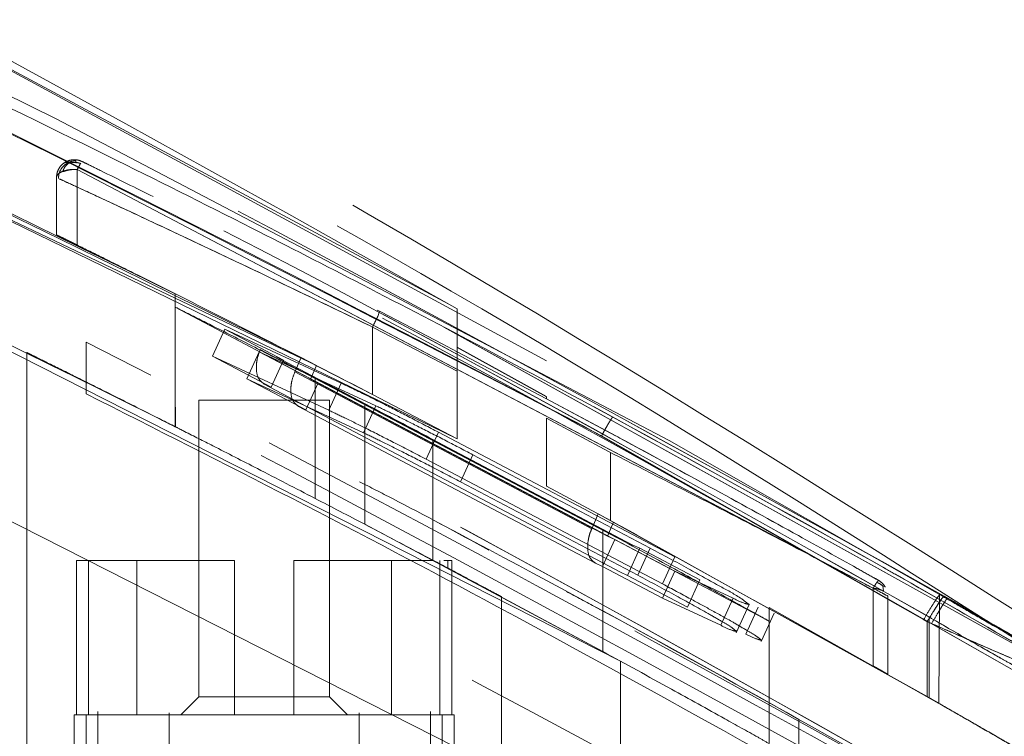
# Model space of a CAD drawing. Units: inches. Extents: x 0.6 to 16.4, y 0.4 to 10.6.
# Drawn here: x 1.2 to 1.3, y 5 to 5.1 of the extents above; entities that cross this region are included whole.
import ezdxf

# ---------------------------------------------------------------- set-up
doc = ezdxf.new("R2010")
doc.units = ezdxf.units.IN
doc.header["$MEASUREMENT"] = 0
doc.linetypes.add('HIDDEN', pattern=[0.07500000000000001, 0.05, -0.025])

msp = doc.modelspace()

# ---------------------------------------------------------------- linework, layer by layer
at = {"color": 7, "linetype": 'HIDDEN', "lineweight": 0}
for p, q in [((1.1648761762, 5.0643488244), (1.2540239314, 5.016509167)), ((1.2650965616, 5.010018362), (1.1650570691, 5.0642507055)), ((1.2365262135, 5.0094447186), (1.1383978183, 5.0561998985)), ((1.2041725073, 5.0401381041), (1.28037885, 5.000120016399999)), ((1.28037885, 5.0001289263), (1.2041734423, 5.0401524039)), ((1.2540247014, 5.0003305539), (1.1845048445, 5.0342312823)), ((1.2065835694, 5.0348504652), (1.2066494037, 5.0346115479)), ((1.2065896193, 5.0348564051), (1.2066591385, 5.034614077900001)), ((1.207056289, 5.0343624008), (1.2067790922, 5.0338356169)), ((1.2067812921, 5.0244319355), (1.2067790922, 5.0338374869)), ((1.2067790922, 5.0338374869), (1.3057379021, 4.9817398887)), ((1.2067790922, 5.0338356169), (1.2067812921, 5.0244318255)), ((1.3057378471, 4.9817398887), (1.2067790922, 5.0338356169)), ((1.2071824025, 5.0345821783), (1.207056289, 5.0343624008)), ((1.2073384907, 5.0348036057), (1.2073866151, 5.0348291254)), ((1.2073866701, 5.0348291254), (1.2073877701, 5.0348284654)), ((1.2073873301, 5.0348287954), (1.2080177878, 5.034519259)), ((1.204197037, 5.0328403484), (1.204196872, 5.032840678399999)), ((1.204196982, 5.032840678399999), (1.204196982, 5.0257042908)), ((1.274324905, 4.9726608136), (1.1672716185, 5.0270516652)), ((1.204196982, 5.0257042908), (1.204632247, 5.0254903433)), ((1.2046880713, 5.0254628436), (1.204196982, 5.0257042908)), ((1.2189608464, 5.0183715555), (1.2067813471, 5.0244318255)), ((1.2189607914, 5.0183715555), (1.2189607364, 5.0183716655)), ((1.2189607364, 5.0068006792), (1.2189607364, 5.0183714455)), ((1.2189607914, 5.016719484599999), (1.2189607364, 5.0167195946)), ((1.2927793918, 4.977648596), (1.2189607914, 5.0167195946)), ((1.2189607914, 5.016719484599999), (1.2927793918, 4.977648596)), ((1.2411100806, 5.01538751), (1.2431875716, 5.0143795916)), ((1.2443682979, 5.0161980906), (1.2440803212, 5.0163469189)), ((1.2445899454, 5.016083472), (1.2443682979, 5.0161980906)), ((1.252151698, 5.0121521174), (1.2445899454, 5.016083472)), ((1.2540247014, 5.0003305539), (1.2540237114, 5.016508837)), ((1.274324905, 4.951589677), (1.1488328066, 5.0153134808)), ((1.2434710933, 5.0142419832), (1.2431874616, 5.0143797016)), ((1.2431875716, 5.0143795916), (1.2434712033, 5.0142419832)), ((1.2434710933, 5.0058543601), (1.2434710933, 5.0142419832)), ((1.2437449351, 5.0141016248), (1.2434710933, 5.0142419832)), ((1.2434712033, 5.0142419832), (1.2434712033, 5.0058542501)), ((1.2434712033, 5.0142419832), (1.2437446601, 5.0141008549)), ((1.2523480457, 5.0142171235), (1.3424919975, 4.964051433)), ((1.3424919975, 4.964051433), (1.2523775804, 5.0142016137)), ((1.2235730381, 5.010599045299999), (1.2251099954, 5.013962806499999)), ((1.2251099954, 5.013962806499999), (1.2395912731, 5.007249804)), ((1.2251099954, 5.013962806499999), (1.2324320608, 5.010106141000001)), ((1.2437446601, 5.0141008549), (1.2540247014, 5.0087466667)), ((1.2540247014, 5.0087479867), (1.2437449351, 5.0141016248)), ((1.2159267515, 5.0082436425), (1.2078879343, 5.0123516551)), ((1.2078879343, 5.0123516551), (1.2078879343, 5.0059146394)), ((1.2300977228, 5.0127376406), (1.2320239655, 5.011754142)), ((1.2540247014, 5.0111719187), (1.252151753, 5.0121521174)), ((1.2540247014, 5.0111719187), (1.2540247014, 5.0117053025)), ((1.2540272863, 5.011735332200001), (1.2651001365, 5.0055794733)), ((1.2651001365, 5.0055516436), (1.2540272863, 5.0117053025)), ((1.2004867798, 5.0111036095), (1.2004867798, 5.0110954696)), ((1.2004867798, 5.0110954696), (1.2004867798, 4.9593505273)), ((1.2308949936, 5.0067422699), (1.2235730381, 5.010599045299999)), ((1.2235730381, 5.010599045299999), (1.2380542609, 5.0038860429)), ((1.229386526, 5.0111697187), (1.2278490738, 5.0078060676)), ((1.2439011333, 5.0044390065), (1.229386471, 5.0111697187)), ((1.2367164013, 5.0073061233), (1.229386526, 5.0111697187)), ((1.2295355743, 5.011448675500001), (1.2738302407, 4.988050515799999)), ((1.2314947616, 5.010540636), (1.2757865681, 4.9871436863)), ((1.2314947616, 5.010540636), (1.2324320608, 5.010106141000001)), ((1.2434710933, 5.0058543601), (1.2338503844, 5.010798033)), ((1.2650975516, 5.0053250462), (1.2540247014, 5.0111719187)), ((1.2324320608, 5.010106141000001), (1.2308949936, 5.0067422699)), ((1.2338229397, 5.0086476679), (1.2346018407, 5.0104334972)), ((1.2346019507, 5.010433717200001), (1.2365263235, 5.0094449386)), ((1.2357824021, 5.0077392983), (1.2365262135, 5.0094447186)), ((1.2707349865, 4.9891436832), (1.2338229397, 5.0086476679)), ((1.2540247014, 5.0003305539), (1.2540247014, 5.0087466667)), ((1.2189608464, 5.0068005692), (1.2189607364, 5.0068006792)), ((1.2189607364, 5.0018366565), (1.2189607364, 5.0068004592)), ((1.2189656864, 5.0068006792), (1.219001106, 5.0018189467)), ((1.2423637361, 5.001075355299999), (1.2278490738, 5.0078061776)), ((1.2278490738, 5.0078060676), (1.2351789491, 5.0039424722)), ((1.2743098902, 4.983751105500001), (1.2300159387, 5.0071498152)), ((1.2308949936, 5.0067422699), (1.2300159387, 5.0071498152)), ((1.2351789491, 5.0039424722), (1.2367164013, 5.0073061233)), ((1.2367164013, 5.0073061233), (1.2357824021, 5.0077392983)), ((1.2726920838, 4.9882364136), (1.2357824021, 5.0077392983)), ((1.2363526905, 5.0078739368), (1.2363526905, 4.9929152096)), ((1.2395912181, 5.007249804), (1.2380542609, 5.0038860429)), ((1.2411063956, 5.007080846), (1.2434712583, 5.0058542501)), ((1.2434712583, 5.0058542501), (1.2540247014, 5.0003305539)), ((1.2189607364, 5.0018368765), (1.2189607364, 5.0055087441)), ((1.2218942375, 5.005139038399999), (1.2218942375, 4.9682202749)), ((1.2218942375, 5.005129798500001), (1.2381343949, 5.005129798500001)), ((1.2381343949, 5.005129798500001), (1.2218942375, 5.005129798500001)), ((1.2712148009, 4.9848440528), (1.2343033042, 5.0043484775)), ((1.2351789491, 5.0039424722), (1.2343033042, 5.0043484775)), ((1.2381343949, 4.9682202749), (1.2381343949, 5.005139038399999)), ((1.2423637361, 5.001075355299999), (1.2439011883, 5.0044390065)), ((1.2425253242, 5.0046819937), (1.2720991907, 4.9890013448)), ((1.2425253242, 4.9896956568), (1.2425253242, 5.0046819937)), ((1.2650975516, 5.0055516436), (1.2650975516, 5.0053250462)), ((1.2737326718, 5.0007027896), (1.2650975516, 5.0053250462)), ((1.2650975516, 5.0053250462), (1.2737086921, 5.0007156595)), ((1.2728057675, 4.998766812), (1.2650975516, 5.0028956143)), ((1.2650975516, 5.0028934143), (1.2728052725, 4.998765712)), ((1.2650975516, 4.9944470519), (1.2650975516, 5.0028934143)), ((1.3505697284, 4.955913177), (1.2696613439, 5.0019536952)), ((1.2189607364, 5.0018368765), (1.2189608464, 5.001836766499999)), ((1.2501435062, 4.9977861733), (1.2516805734, 5.0011500445)), ((1.2516805734, 5.0011500445), (1.2810857569, 4.9856397836)), ((1.3505676659, 4.9559095471), (1.2719742321, 5.0007057596)), ((1.273980444, 5.0005692512), (1.2737326718, 5.0007027896)), ((1.2720992457, 4.9890013448), (1.2509989663, 5.0002548748)), ((1.2509989663, 4.985230148399999), (1.2509989663, 5.0002548748)), ((1.2742455959, 5.0004264728), (1.273980444, 5.0005692512)), ((1.2742453759, 5.000426582799999), (1.2841307417, 4.9950560049)), ((1.3139604721, 4.9809821074), (1.28037885, 5.0001289263)), ((1.28037885, 5.000120016399999), (1.3139605271, 4.9809760575)), ((1.255961779, 4.9983502468), (1.2544242718, 4.9949864857)), ((1.2780125574, 4.9867156812), (1.255961779, 4.9983502468)), ((1.2728052725, 4.998765712), (1.2730759794, 4.9986197437)), ((1.2730758694, 4.9986197437), (1.2728057675, 4.998766812)), ((1.2730758694, 4.9986197437), (1.2730758694, 4.9901514915)), ((1.2733566962, 4.9984772953), (1.2730758694, 4.9986197437)), ((1.2730759794, 4.9986197437), (1.2733568062, 4.9984772953)), ((1.2730759794, 4.9901513815), (1.2730759794, 4.9986197437)), ((1.2501435062, 4.9977861733), (1.2795484696, 4.9822754725)), ((1.2764749401, 4.9833515901), (1.2544242718, 4.9949864857)), ((1.2650975516, 4.9944470519), (1.2730759794, 4.9901513815)), ((1.2715363272, 4.9909840719), (1.2707349865, 4.9891436832)), ((1.3124369347, 4.9682553645), (1.2715363272, 4.9909840719)), ((1.2715363272, 4.9909840719), (1.2734400202, 4.9899542638)), ((1.2720991907, 4.9738778395), (1.2425253242, 4.9896956568)), ((1.2734400202, 4.9899542638), (1.2726920838, 4.9882364136)), ((1.3126827269, 4.9681148961), (1.2734400202, 4.9899542638)), ((1.2720991907, 4.9890013448), (1.2720991907, 4.9738778395)), ((1.2720992457, 4.9738778395), (1.2720992457, 4.9890013448)), ((1.2744262138, 4.98941967), (1.2845673267, 4.9837731052)), ((1.2744262138, 4.98941967), (1.2763276518, 4.9883870019)), ((1.2736225631, 4.9878048886), (1.2720848359, 4.9844405775)), ((1.2726920838, 4.9882364136), (1.2736225631, 4.9878048886)), ((1.2810560022, 4.9838675941), (1.2736225631, 4.9878048886)), ((1.275185645, 4.9833451001), (1.2767229873, 4.9867096313)), ((1.2767229873, 4.9867096313), (1.2757865681, 4.9871436863)), ((1.2764749401, 4.9833515901), (1.2780125574, 4.9867156812)), ((1.2767229873, 4.9867096313), (1.2841658313, 4.9827669468)), ((1.2263233914, 4.9851986887), (1.2066824033, 4.9851986887)), ((1.2066824033, 4.9851986887), (1.2066824033, 4.9660057805)), ((1.208178386, 4.9851986887), (1.208178386, 4.9660057805)), ((1.2141991664, 4.9851986887), (1.2141991664, 4.9660057805)), ((1.2263233914, 4.9660057805), (1.2263233914, 4.9851986887)), ((1.2510582556, 4.9851986887), (1.2337052961, 4.9851986887)), ((1.2337052961, 4.9851986887), (1.2337052961, 4.9660057805)), ((1.245829521, 4.9660057805), (1.245829521, 4.9851986887)), ((1.2509989663, 4.985230148399999), (1.2720992457, 4.9738778395)), ((1.252841775, 4.9842519297), (1.2510582556, 4.9851986887)), ((1.25284095, 4.9842515997), (1.2510595206, 4.9851986887)), ((1.2518502465, 4.9660057805), (1.2518501365, 4.9851986887)), ((1.2518501915, 4.9851986887), (1.2518503015, 4.9660057805)), ((1.2523507957, 4.9851986887), (1.2533462292, 4.9851986887)), ((1.2528363301, 4.9851986887), (1.25284095, 4.9842515997)), ((1.2533462292, 4.9660057805), (1.2533462292, 4.9851986887)), ((1.2720848359, 4.9844405775), (1.2712148009, 4.9848440528)), ((1.2810857569, 4.9856397836), (1.2795484696, 4.9822754725)), ((1.2720848359, 4.9844405775), (1.27951822, 4.980503173)), ((1.275185645, 4.9833451001), (1.2743098902, 4.983751105500001)), ((1.27951822, 4.980503173), (1.2810560022, 4.9838675941)), ((1.2810560022, 4.9838675941), (1.2883252682, 4.9804966831)), ((1.2826283791, 4.9794023057), (1.275185645, 4.9833451001)), ((1.2841658313, 4.9827669468), (1.2826283791, 4.9794023057)), ((1.3064147793, 4.9827040276), (1.306009434, 4.9829321649)), ((1.3066194319, 4.982573679100001), (1.3064168143, 4.9827029276)), ((1.3057402671, 4.9720644005), (1.3057378471, 4.9817398887)), ((1.3057379021, 4.9817398887), (1.3057403221, 4.9720644005)), ((1.3070331921, 4.9814007626), (1.3069355133, 4.9820141155)), ((1.3069355133, 4.9820141155), (1.3070331921, 4.9814007626)), ((1.2595419008, 4.9593505273), (1.2595419008, 4.980674111)), ((1.27951822, 4.980503173), (1.286787431, 4.9771322619)), ((1.2883252682, 4.9804966831), (1.286787431, 4.9771322619)), ((1.2908761938, 4.9802604058), (1.3124368247, 4.9682554745)), ((1.3075434212, 4.971042182300001), (1.3075434212, 4.9807739899)), ((1.3139012378, 4.9674179441), (1.3139604721, 4.9809821074)), ((1.3139605271, 4.9809760575), (1.3139012378, 4.9674179441)), ((1.3141177703, 4.981021487), (1.3145741, 4.9807547401)), ((1.3149750454, 4.9805258327), (1.3145705801, 4.98076255)), ((1.2887057539, 4.9762087126), (1.2903099753, 4.979718442)), ((1.2898898902, 4.9760361246), (1.2914273424, 4.9794007657)), ((1.2927796118, 4.9793380664), (1.2927796118, 4.9675024232)), ((1.3139012378, 4.9674179441), (1.2927796118, 4.9793380664)), ((1.3057402671, 4.9720644005), (1.2927796118, 4.9793380664)), ((1.2918029331, 4.9751036654), (1.2934113345, 4.9786236247)), ((1.3124370447, 4.9682558045), (1.3124553045, 4.9775750068)), ((1.3124539845, 4.9775993165), (1.3124371547, 4.9682558045)), ((1.3124553045, 4.9775750068), (1.3129929783, 4.9773389495)), ((1.3126826719, 4.968115006100001), (1.3126827269, 4.97816834)), ((1.3126827269, 4.9781624), (1.3126827269, 4.9681148961)), ((1.274324905, 4.9726608136), (1.274324905, 4.951589677)), ((1.2218942375, 4.9682202749), (1.2196704482, 4.9659965406)), ((1.2381343949, 4.9682202749), (1.2218942375, 4.9682202749)), ((1.2403603292, 4.9659944506), (1.2381343949, 4.9682202749)), ((1.3124369347, 4.9682553645), (1.3186132534, 4.9647115354)), ((1.2093450325, 4.9664255356), (1.2093450325, 4.9582041206)), ((1.2506836, 4.9582041206), (1.2506836, 4.9664255356)), ((1.2927796118, 4.9675024232), (1.2927796118, 4.9624241118)), ((1.2066824033, 4.9660057805), (1.2063922816, 4.9660057805)), ((1.2063922816, 4.9660057805), (1.2063922816, 4.9593361175)), ((1.2141991664, 4.9660057805), (1.2066824033, 4.9660057805)), ((1.2078686846, 4.9660057805), (1.2078686846, 4.9593377675)), ((1.2093450325, 4.9660057805), (1.2506836, 4.9660057805)), ((1.2141991664, 4.9660057805), (1.2263233914, 4.9660057805)), ((1.2182032852, 4.9662456877), (1.2182032852, 4.9438600663)), ((1.2237397412, 4.9660057805), (1.2182032852, 4.9660057805)), ((1.2196704482, 4.9659965406), (1.2196684683, 4.9659945606)), ((1.2337052961, 4.9660057805), (1.2263233914, 4.9660057805)), ((1.2337052961, 4.9660057805), (1.245829521, 4.9660057805)), ((1.2418253473, 4.9660057805), (1.2362889463, 4.9660057805)), ((1.2418253473, 4.9438600663), (1.2418253473, 4.9662456877)), ((1.2533462292, 4.9660057805), (1.245829521, 4.9660057805)), ((1.2521600029, 4.9593377675), (1.2521600029, 4.9660057805)), ((1.2536364059, 4.9660057805), (1.2533462292, 4.9660057805)), ((1.2536364059, 4.9593361175), (1.2536364059, 4.9660057805)), ((1.2964705642, 4.9588304533), (1.2964705642, 4.9654304871))]:
    msp.add_line(p, q, dxfattribs=at)
msp.add_arc((1.233111406, 5.0201768751), 0.0119393610012541, 330.1925871058001, 340.5338819099, dxfattribs=at)
for points, knots in [([(1.326291027166212, 4.977114992120357), (1.298726066000001, 4.994547671162985), (1.241781951460754, 5.03056036373105), (1.153015062421418, 5.076967285326305), (1.09092798335389, 5.107291984014884), (1.059138661420895, 5.120090870183679), (1.057750132498543, 5.120649913992691)], [0, 0, 0, 0, 0.32082205886564, 0.6627590714387077, 0.9852696202801972, 1, 1, 1, 1]), ([(1.324443846005007, 4.974759369332711), (1.30587616233809, 4.986592676422947), (1.267517163215131, 5.011039119201635), (1.209285082466582, 5.043758020679717), (1.152652399190946, 5.073304748608352), (1.103109454433413, 5.097168439423675), (1.072235106973457, 5.110657306602269), (1.058885841878731, 5.116489542053661)], [0, 0, 0, 0, 0.2191479006942557, 0.4527379010397154, 0.6646168307472761, 0.8549890377287959, 1, 1, 1, 1]), ([(1.254023711379411, 5.016508837039297), (1.217457353357202, 5.037070586279811), (1.15422226880826, 5.072628514988716), (1.087699809917331, 5.101523577767627), (1.059644668112706, 5.113709764165892)], [0, 0, 0, 0, 0.5782606014214762, 1, 1, 1, 1]), ([(1.314570580061818, 4.980762549983456), (1.277775136476458, 5.001161220993193), (1.204173902492721, 5.041964299082527), (1.119411554974365, 5.082072076129887), (1.071221199689256, 5.100253619183572), (1.062410476161855, 5.103577781211424)], [0, 0, 0, 0, 0.4496236692293361, 0.8993737718314013, 1, 1, 1, 1]), ([(1.062414051120557, 5.103564801361369), (1.071072509896894, 5.100300246149148), (1.11910735793834, 5.082189353946204), (1.203717087098642, 5.04217300009788), (1.277321001242973, 5.001403502558801), (1.314117825292079, 4.981021596990923)], [0, 0, 0, 0, 0.0990667454179087, 0.5495962023997968, 1, 1, 1, 1]), ([(1.204173442253974, 5.040152403906795), (1.168686864569346, 5.057513348007679), (1.122239805042728, 5.08023644098267), (1.073962003429395, 5.098650116547407), (1.06256950682472, 5.102995337939858)], [0, 0, 0, 0, 0.7640220510469806, 1, 1, 1, 1]), ([(1.06257602424943, 5.102971358216875), (1.073944470893554, 5.098636286696318), (1.122220281428287, 5.080227519172309), (1.168665018362216, 5.057507668440195), (1.204172507264775, 5.040138104071988)], [0, 0, 0, 0, 0.2354895032978329, 1, 1, 1, 1]), ([(1.273363956084254, 5.003039162642126), (1.268036618558703, 5.005902412747772), (1.257679160031581, 5.011469169890486), (1.242701835459242, 5.019285085153414), (1.227103927674821, 5.027273439011032), (1.20855191120769, 5.036570556552426), (1.187604624723307, 5.046773516118562), (1.168270336116648, 5.055896341746324), (1.153671237889118, 5.062618644120488), (1.143746924103123, 5.067111660342771), (1.134672164127418, 5.071168941049474), (1.124860803946846, 5.075497921781785), (1.113271084545616, 5.080525880603839), (1.096442094831399, 5.08768109772353), (1.079727855617779, 5.094641706265651), (1.066992278158997, 5.099663472338584), (1.063055233713561, 5.101215888496212)], [0, 0, 0, 0, 0.0781293705519276, 0.1518998395278122, 0.2182366660403293, 0.3045139399312258, 0.4199650394168382, 0.5192226572418591, 0.5806805249706527, 0.627590986305183, 0.6599532782148552, 0.7090935744801744, 0.7661248173519937, 0.8231523071444996, 0.945329748172133, 1, 1, 1, 1]), ([(1.312682726870459, 4.978168339951991), (1.285068010101912, 4.993758113166655), (1.230686224936525, 5.024459123241928), (1.147477959021972, 5.064318526137098), (1.091912665459012, 5.089444663925002), (1.063672419013336, 5.100128865467815), (1.063315050712133, 5.100264069491705)], [0, 0, 0, 0, 0.3422595195868467, 0.6740132017642283, 0.9958747757911948, 1, 1, 1, 1]), ([(1.063321953132396, 5.100238879782698), (1.063692056412351, 5.100098842438359), (1.091938417727774, 5.089411162430906), (1.147511874523842, 5.064287432998385), (1.230703472734396, 5.024435923187017), (1.285077020513441, 4.99374455316531), (1.312682726870459, 4.97816240002061)], [0, 0, 0, 0, 0.0042725120971039, 0.3260790351108195, 0.6578471513359975, 1, 1, 1, 1]), ([(1.063479938807332, 5.099660176467927), (1.082320448574059, 5.09190465375799), (1.123303055257796, 5.07503454032775), (1.185236146209404, 5.045942916031153), (1.249492831291482, 5.013491061400175), (1.291213240758127, 4.989693054968666), (1.312004474705686, 4.977833393821318)], [0, 0, 0, 0, 0.220624868538338, 0.4799117605578656, 0.7408156727641798, 1, 1, 1, 1]), ([(1.271974232138464, 5.000705759597795), (1.241773879428661, 5.016360838470749), (1.181460729939518, 5.047625609495172), (1.111773246858594, 5.079377402792979), (1.072067625669076, 5.094436292992722), (1.064078854388608, 5.097466141813603)], [0, 0, 0, 0, 0.4447907045405244, 0.8882918855986416, 1, 1, 1, 1]), ([(1.269661343857146, 5.001953695181538), (1.232690206162064, 5.021200406476819), (1.165612924351878, 5.056119999379815), (1.095557464486033, 5.084567152275322), (1.064114631475308, 5.097335023328296)], [0, 0, 0, 0, 0.5511722702136649, 1, 1, 1, 1]), ([(1.234601950741247, 5.010433717219599), (1.207860926542365, 5.023619521557091), (1.154373028481123, 5.049994014658543), (1.098204692177512, 5.074907803793785), (1.068662917937223, 5.085995950250244), (1.067044117633634, 5.086603547299223)], [0, 0, 0, 0, 0.4858602017999292, 0.9718266866897004, 1, 1, 1, 1]), ([(1.218960791429254, 5.018371445522285), (1.187900423130043, 5.033576592588262), (1.138126500128126, 5.057942685482078), (1.086596752150444, 5.078295780223101), (1.067223058066499, 5.085947954872684)], [0, 0, 0, 0, 0.6240289377635503, 1, 1, 1, 1]), ([(1.341675449444053, 4.940496855136199), (1.303327138862018, 4.96229752028913), (1.226650660054339, 5.005887399848914), (1.13543869197636, 5.049734404703684), (1.082286091464659, 5.069979791772981), (1.070339954559844, 5.074529976774139)], [0, 0, 0, 0, 0.4368277649733124, 0.8734260872308882, 1, 1, 1, 1]), ([(1.341675916938653, 4.940497295131116), (1.303407198087854, 4.962255540427688), (1.226890138043611, 5.005760445002788), (1.135685051324982, 5.049615715153616), (1.082454388171979, 5.069906981113603), (1.070341467042372, 5.074524366838946)], [0, 0, 0, 0, 0.4359384612934283, 0.8716447903164604, 1, 1, 1, 1]), ([(1.070464390622348, 5.074074032041253), (1.073336721340803, 5.072955497770423), (1.094624842470371, 5.064665542546248), (1.127115708604379, 5.050394634507739), (1.168686935936596, 5.031464799730041), (1.202826915724544, 5.014990332044398), (1.235204303907427, 4.998616429135819), (1.267350977029894, 4.981618454896137), (1.30249960962327, 4.962258298055668), (1.32759253252021, 4.94747917870709), (1.341160737890045, 4.939487836792464)], [0, 0, 0, 0, 0.0305575805078268, 0.2264758271384502, 0.3516404348998414, 0.4834133934974291, 0.6022323996627635, 0.7113116093172125, 0.8439008724189366, 1, 1, 1, 1]), ([(1.318496874704927, 4.952114590927123), (1.282110337079943, 4.972198013525587), (1.209214463008613, 5.012432637103887), (1.125984096198028, 5.051799562739719), (1.078913772268658, 5.069588750586393), (1.070857663579226, 5.072633378683802)], [0, 0, 0, 0, 0.4523733748502557, 0.9062734384396136, 1, 1, 1, 1]), ([(1.317518876002851, 4.950581318639617), (1.280072559100283, 4.971208301776365), (1.205151588776224, 5.012477876978759), (1.122352408768227, 5.051584218538455), (1.076836437224299, 5.068631674161959), (1.071393577388303, 5.070670231362248)], [0, 0, 0, 0, 0.4680151992497931, 0.936384556735892, 1, 1, 1, 1]), ([(1.218960846428619, 5.001836766532309), (1.202302629390342, 5.010115452169072), (1.170145812971671, 5.026096524669061), (1.122808039637928, 5.047423290677481), (1.090453152788865, 5.061485458077131), (1.073731966392747, 5.068050728202253), (1.071913761379094, 5.068764613376111)], [0, 0, 0, 0, 0.3452829238507344, 0.6665298914798412, 0.9637395930616741, 1, 1, 1, 1]), ([(1.096107706888571, 5.063413395193839), (1.131972207600509, 5.047748274758368), (1.205478897358501, 5.015641564083082), (1.275639050430284, 4.976755988929797), (1.3115675047536, 4.956842996304182)], [0, 0, 0, 0, 0.48790798266139, 1, 1, 1, 1]), ([(1.075375173892561, 5.056084509857748), (1.07695349305188, 5.055488779372519), (1.116126565507433, 5.040703054112782), (1.190489382198609, 5.005688342001251), (1.261154571914564, 4.967535182517536), (1.296468089183337, 4.94846890304242)], [0, 0, 0, 0, 0.0205705165683355, 0.5105496763578395, 1, 1, 1, 1]), ([(1.204197036981406, 5.032840458375014), (1.204210809415163, 5.03302746447228), (1.20423835716428, 5.03340151579402), (1.20445619591552, 5.03392681855763), (1.204788880348905, 5.034382791799247), (1.205227787321738, 5.034740110828811), (1.20574188356597, 5.034976798175554), (1.206297772531594, 5.035074569367456), (1.206865343060616, 5.035038802897818), (1.207213299100454, 5.034898724035648), (1.207387275127502, 5.034828685406846)], [0, 0, 0, 0, 0.12498024865725, 0.2499866468795568, 0.3749953129185884, 0.4999946605455715, 0.6249940830268538, 0.7499963257922984, 0.8749995947583659, 1, 1, 1, 1]), ([(1.207387770121784, 5.034828465409388), (1.207213778152922, 5.034898537102984), (1.206865797820465, 5.035038679038224), (1.20629815699773, 5.035074612093751), (1.205742230462199, 5.034976751785598), (1.205227988894501, 5.034740249854035), (1.204788998945695, 5.034382914679571), (1.204456258969042, 5.033926934012079), (1.204238315073457, 5.033401568363281), (1.204210797007172, 5.033027430702467), (1.204197036981406, 5.032840348376284)], [0, 0, 0, 0, 0.1250027948679047, 0.2500029995672474, 0.3750001505506519, 0.4999944619940974, 0.624995667885648, 0.7499944211739707, 0.8749881924638304, 1, 1, 1, 1]), ([(1.204196871983312, 5.032840678372472), (1.204210565669896, 5.0330278416764), (1.204237953237737, 5.03340217094502), (1.204456927700496, 5.033925710764233), (1.204785361371872, 5.034388525335785), (1.205088593662351, 5.034609732824445), (1.205240209930583, 5.034720336658499)], [0, 0, 0, 0, 0.2499949654145967, 0.4999934848239708, 0.7499965396077861, 1, 1, 1, 1]), ([(1.20664885365781, 5.034929114246684), (1.206501017955359, 5.034919497231089), (1.20619993287252, 5.034899911029049), (1.205762759038811, 5.034754889089537), (1.205356999823621, 5.034526590056196), (1.204906768216783, 5.034127572074683), (1.204514888072351, 5.033515149213688), (1.204454359942343, 5.032968348044724), (1.204426054335778, 5.032712639851584)], [0, 0, 0, 0, 0.1278325779253387, 0.2603463282273978, 0.3947275612084578, 0.5281552905938851, 0.7793447327244883, 1, 1, 1, 1]), ([(1.205664970023718, 5.034611877911424), (1.205510629320479, 5.034470608712128), (1.205204484898478, 5.034190392434391), (1.205055375027194, 5.033803207606464), (1.204981437919939, 5.033611219471116)], [0, 0, 0, 0, 0.5041434438998502, 1, 1, 1, 1]), ([(1.204981437919939, 5.033611219471116), (1.205055377010417, 5.03380320564454), (1.20520448630694, 5.034190374638325), (1.205510596323087, 5.034470605581475), (1.205664915024353, 5.034611877911424)], [0, 0, 0, 0, 0.4958717679038698, 1, 1, 1, 1]), ([(1.204981437919939, 5.033611329469847), (1.205122026160145, 5.033658039526044), (1.205412374053887, 5.033754506815297), (1.205870413850418, 5.033825944568748), (1.206330322129399, 5.033858314218729), (1.206632912934446, 5.033843010152106), (1.206779092153284, 5.033835616878858)], [0, 0, 0, 0, 0.2432022290205094, 0.5022699967395204, 0.7595505816589471, 1, 1, 1, 1]), ([(1.205042597213422, 5.03357832985106), (1.205172651824051, 5.033623263334769), (1.205441692032602, 5.033716215931904), (1.205870788450763, 5.033800721725567), (1.206320869777314, 5.033851180796939), (1.206626021865791, 5.033842061350764), (1.206779092153284, 5.033837486857256)], [0, 0, 0, 0, 0.2332562321380325, 0.48253041577566, 0.7404270820456926, 1, 1, 1, 1]), ([(1.205664970023718, 5.034611877911424), (1.205578347988265, 5.03466469456426), (1.205445015663197, 5.034745992205073), (1.205293426228782, 5.034726829817021), (1.205240319929312, 5.034720116661041)], [0, 0, 0, 0, 0.6496701787005065, 1, 1, 1, 1]), ([(1.207182402494209, 5.034582178254516), (1.207062323855638, 5.034621068791531), (1.206828993737266, 5.03469663871565), (1.206312677285432, 5.034748312626578), (1.205930224936318, 5.034667751885029), (1.205664970023718, 5.034611877911424)], [0, 0, 0, 0, 0.2452315688708997, 0.4765203176396339, 1, 1, 1, 1]), ([(1.206779092153284, 5.033837486857256), (1.206854969637196, 5.033986181267269), (1.206989815815894, 5.034250434533855), (1.207139458136249, 5.034506576205521), (1.207204897234347, 5.03461858783391)], [0, 0, 0, 0, 0.5626965824728676, 1, 1, 1, 1]), ([(1.216233867930907, 5.030460085873282), (1.214067994005827, 5.031533848026347), (1.211319860585475, 5.03289627343079), (1.208368476492444, 5.034346995395945), (1.207586449382462, 5.034731013116652), (1.207387770121784, 5.034828575408117)], [0, 0, 0, 0, 0.7350811323612219, 0.9326955752680944, 1, 1, 1, 1]), ([(1.204196981982041, 5.032840678372472), (1.204206317339908, 5.032909068936611), (1.2042270924746, 5.033061266977848), (1.204391429285256, 5.033271544533203), (1.204645340833014, 5.033466177422159), (1.204862205529888, 5.033559764963392), (1.204981437919939, 5.033611219471116)], [0, 0, 0, 0, 0.1760031429216493, 0.3916817172320456, 0.6655461040365885, 1, 1, 1, 1]), ([(1.20458505749896, 5.032660940448821), (1.204671093291605, 5.032621154232517), (1.205405635851027, 5.032281473870948), (1.208532700314857, 5.03083917638278), (1.211567648007228, 5.029423543494254), (1.213955079255669, 5.02830994071194)], [0, 0, 0, 0, 0.0275259468145381, 0.2350066036692156, 1, 1, 1, 1]), ([(1.243187461560694, 5.014379701635251), (1.238386384298855, 5.016698552984037), (1.22950192700619, 5.02098961822893), (1.218867339861832, 5.026017497818375), (1.21177161850019, 5.029326857302342), (1.207957312433267, 5.031104001840622), (1.205727533744395, 5.032132094572722), (1.204768054850669, 5.032576123073878), (1.20463730689537, 5.032636630729648)], [0, 0, 0, 0, 0.3749854573495494, 0.6939155734220531, 0.8273107626915585, 0.925643033324738, 0.9898673942505454, 1, 1, 1, 1]), ([(1.213955079255669, 5.02830994071194), (1.215800711296963, 5.027443924441903), (1.219987537494792, 5.025479361882293), (1.22905272991343, 5.021200159908903), (1.236246185902945, 5.017732313399113), (1.241110080558776, 5.015387509992963)], [0, 0, 0, 0, 0.2033752289072127, 0.4613577990233879, 1, 1, 1, 1]), ([(1.206781347127234, 5.024431825512258), (1.206621234602072, 5.024510822773343), (1.206309200091635, 5.024664776198682), (1.20571759755319, 5.024956176630952), (1.205085479961708, 5.025267566580395), (1.204535963896837, 5.025537573869174), (1.204266096770596, 5.02567029901014), (1.204196981982041, 5.025704290812631)], [0, 0, 0, 0, 0.1859377137400585, 0.3623638027056284, 0.6867998093226414, 0.9197873218000642, 1, 1, 1, 1]), ([(1.206724697781652, 5.024459765189497), (1.207796182879289, 5.023930613140449), (1.210333761125311, 5.022677432175575), (1.216866473080578, 5.019428659943428), (1.227274539674351, 5.01420185154167), (1.236175731639513, 5.009619282284809), (1.241106395601345, 5.007080845952255)], [0, 0, 0, 0, 0.0930584624372131, 0.2203886273452072, 0.5681475341248604, 1, 1, 1, 1]), ([(1.236352690516552, 5.007873936790403), (1.233962543285044, 5.009099719764277), (1.229728165173439, 5.011271313432538), (1.224319663016388, 5.014027330135653), (1.220903102168817, 5.015731483509793), (1.219347491970252, 5.016522846158755), (1.21896073642989, 5.016719594604608)], [0, 0, 0, 0, 0.4129928566577071, 0.7316569830625351, 0.9332846052219552, 1, 1, 1, 1]), ([(1.219864100994145, 5.001374221875663), (1.218664269430668, 5.001982980522611), (1.215616228376277, 5.003529465383141), (1.211100505449013, 5.005798582328809), (1.206696193203547, 5.007998715166676), (1.203498670142731, 5.009581702379133), (1.201553888703937, 5.010543288593152), (1.200699346655374, 5.01096873923024), (1.200486779842613, 5.011074569816416)], [0, 0, 0, 0, 0.186262914957784, 0.4731805938297979, 0.6996490640098011, 0.8678448213274323, 0.9671264800046436, 1, 1, 1, 1]), ([(1.23001593871925, 5.007149815155516), (1.229765175517501, 5.007349181424562), (1.229216495447908, 5.007785402918032), (1.229040734130004, 5.008726034579738), (1.229036049154671, 5.009533277978719), (1.229152784814735, 5.010411753585871), (1.229384270466129, 5.011038815123689), (1.229535574268461, 5.011448675494715)], [0, 0, 0, 0, 0.1996314674898094, 0.4368017584377971, 0.5732479835389371, 0.7210660688707059, 1, 1, 1, 1]), ([(1.233822939740449, 5.008647667852196), (1.23367163114077, 5.008237953405142), (1.233440595684449, 5.007612354037769), (1.233323512161598, 5.006734209573048), (1.233327615503478, 5.005927289465181), (1.233503534752988, 5.004985120356988), (1.234052201130907, 5.004548363831367), (1.234303304191238, 5.004348477516809)], [0, 0, 0, 0, 0.2788279147729358, 0.4257466836767003, 0.5630297009676415, 0.8000158497463898, 1, 1, 1, 1]), ([(1.250998966321524, 5.000254874806456), (1.248777178780434, 5.001419936804634), (1.243903422021223, 5.003975639671584), (1.239013471361483, 5.006500226932598), (1.236352690516552, 5.007873936790403)], [0, 0, 0, 0, 0.4558675475321911, 1, 1, 1, 1]), ([(1.239591218104805, 5.007249804000437), (1.240346311790538, 5.006891545966191), (1.242088227511128, 5.006065085205528), (1.244932818120439, 5.004637909552857), (1.248210298558543, 5.002968242557088), (1.250500991044023, 5.001768068842033), (1.25168057344754, 5.00115004446538)], [0, 0, 0, 0, 0.1851459853423869, 0.4271108454026934, 0.7049931537240747, 1, 1, 1, 1]), ([(1.207891069307629, 5.005912439449786), (1.216445566818281, 5.001596053999903), (1.233554384977528, 4.992963372340308), (1.263146673435787, 4.977378056125454), (1.28399647794958, 4.965772769295858), (1.296474029114718, 4.958827593377946)], [0, 0, 0, 0, 0.2865088041304103, 0.5730116847642636, 1, 1, 1, 1]), ([(1.255961723991324, 4.998350136810153), (1.254783644585723, 4.998967646781028), (1.25249525578415, 5.000167143941826), (1.249228289452216, 5.001833633189891), (1.246391224868717, 5.003256565501807), (1.244656667497892, 5.004080234694492), (1.243901133316297, 5.00443900647101)], [0, 0, 0, 0, 0.2953262498649319, 0.5736636085717298, 0.8142974559388956, 1, 1, 1, 1]), ([(1.238054260859866, 5.003886042858893), (1.238742057122519, 5.003559277440755), (1.240368175201579, 5.002786724312894), (1.243119423486386, 5.001408333781359), (1.246465316751588, 4.999709392422491), (1.248870151837657, 4.998451973569115), (1.250143506203872, 4.997786173325107)], [0, 0, 0, 0, 0.1686887564959857, 0.3988213538906075, 0.6816773597768991, 1, 1, 1, 1]), ([(1.271052552785782, 5.004296668115315), (1.283050799024841, 4.997717282274566), (1.295144889637691, 4.991085338993067), (1.307886977587945, 4.983823409834431), (1.313828195694823, 4.98043341765991), (1.321587074189863, 4.975955999300114), (1.329607189364892, 4.971299037982519), (1.334040751325402, 4.968719307783055), (1.337524541679225, 4.966689273195968), (1.340484347233053, 4.964962155577195), (1.341964892809811, 4.964098219227939), (1.342469777767905, 4.963803605894626)], [0, 0, 0, 0, 0.4999855564019531, 0.5039795403228488, 0.5359036431029837, 0.7499321603626564, 0.8313067173477977, 0.8747819747358007, 0.9373637462975051, 0.9786402372056752, 1, 1, 1, 1]), ([(1.271974232138464, 5.000705759597795), (1.272045049017014, 5.000839432794166), (1.272192285264427, 5.00111735438879), (1.27242132444339, 5.0015346283469), (1.272651575426295, 5.001945393146674), (1.272866432631213, 5.002313848593019), (1.273048794680127, 5.002618032224309), (1.273197313324937, 5.002834251694983), (1.27328584328255, 5.00297797515692), (1.273346982164315, 5.003025866595223), (1.273363956084254, 5.003039162642126)], [0, 0, 0, 0, 0.1667345086474209, 0.3466597775865122, 0.52467440129345, 0.6856619597577613, 0.817070622283123, 0.914747441792593, 0.976331426814116, 1, 1, 1, 1]), ([(1.342484187601441, 4.963792276025509), (1.33840388238924, 4.966171389635202), (1.332860420432685, 4.969403629651518), (1.327127818682543, 4.972733041550941), (1.319751786163269, 4.977011814205745), (1.302368808345832, 4.987063159885469), (1.28496646296205, 4.996648449798906), (1.273363956084254, 5.003039162642126)], [0, 0, 0, 0, 0.1782621023995507, 0.2421851139940803, 0.2501994183659005, 0.5000923028747695, 1, 1, 1, 1]), ([(1.21896073642989, 5.001836876531037), (1.219346340922852, 5.001639111297586), (1.220897813755244, 5.000843406391419), (1.22431014702268, 4.99912608955036), (1.229720027338387, 4.996346231888959), (1.233958508256598, 4.994153700452833), (1.236352690516552, 4.992915209594894)], [0, 0, 0, 0, 0.0665110538887253, 0.2676060446532844, 0.5862940876637229, 1, 1, 1, 1]), ([(1.254424271752103, 4.994986485667337), (1.25315416334365, 4.995651075843657), (1.250755539982447, 4.996906166757106), (1.247418067171742, 4.998601972111532), (1.244673079442208, 4.999977776051539), (1.243050340037489, 5.000749027814458), (1.242363736076441, 5.001075355328195)], [0, 0, 0, 0, 0.3182799345282328, 0.6010775783232943, 0.8312102891703257, 1, 1, 1, 1]), ([(1.305740872063358, 4.983083413172647), (1.305737058752608, 4.983085539776399), (1.305066478641716, 4.983459508297046), (1.30197363243199, 4.98520591915267), (1.295444442109689, 4.988841590741671), (1.285626073676128, 4.994266296399268), (1.278209643905363, 4.998280760179017), (1.274245595899475, 5.000426472824142)], [0, 0, 0, 0, 0.0003643055547906, 0.0640640313332111, 0.2963559637167731, 0.6239054605656762, 1, 1, 1, 1]), ([(1.307543421240156, 4.980774539844948), (1.307307670949236, 4.980899632189488), (1.306358401984583, 4.981403327349), (1.302826412149074, 4.98326345997546), (1.295886742681279, 4.986909002236729), (1.285448758643433, 4.992322775059686), (1.277569531711175, 4.996333080336909), (1.273356696168121, 4.998477295341206)], [0, 0, 0, 0, 0.0207966994513845, 0.0837397115369236, 0.3110644882600473, 0.6316425411168497, 1, 1, 1, 1]), ([(1.27335680616685, 4.998477295341206), (1.277569651828774, 4.996333027884739), (1.285448872088386, 4.99232263753559), (1.295886923671943, 4.986908992369937), (1.302826411525403, 4.983263246342429), (1.306358434187335, 4.981403316975474), (1.307307671499678, 4.980899633233087), (1.307543421240156, 4.980774539844948)], [0, 0, 0, 0, 0.3683609718117768, 0.6889398437217267, 0.9162626712140068, 0.9792032474145907, 1, 1, 1, 1]), ([(1.257940711129896, 4.986495243758887), (1.253964329135658, 4.988654711197706), (1.248635043369164, 4.991548904738863), (1.243228805845842, 4.99429585019757), (1.241856366937612, 4.994993195589823)], [0, 0, 0, 0, 0.7461378819725571, 1, 1, 1, 1]), ([(1.286127713636237, 4.993971087397305), (1.289567652290224, 4.992079474321309), (1.295447122043165, 4.988846369611228), (1.301976266966988, 4.985198558219559), (1.305195745556758, 4.983390256328781), (1.305987455799026, 4.982944600560693), (1.306108817812817, 4.982876285565403)], [0, 0, 0, 0, 0.5153026852680486, 0.8807443551739553, 0.9817191891181706, 1, 1, 1, 1]), ([(1.235578739457301, 4.993315054975846), (1.237643040394064, 4.992240315893007), (1.242858291017259, 4.989525094690643), (1.248058610438724, 4.986781371844009), (1.251200538992939, 4.985123669603429)], [0, 0, 0, 0, 0.3958200834265712, 1, 1, 1, 1]), ([(1.270734986454335, 4.989143683163889), (1.270648801838096, 4.988927927885059), (1.270482498763569, 4.988511603397222), (1.270270833495365, 4.987654433234726), (1.270196262920518, 4.986645400516991), (1.270415434109704, 4.985481480477085), (1.270964077170864, 4.985043983882504), (1.271214800911478, 4.984844052833585)], [0, 0, 0, 0, 0.1487353139993365, 0.2870018001838424, 0.5628364818044044, 0.8002211632640218, 1, 1, 1, 1]), ([(1.292779611792942, 4.977648485957389), (1.292665393214141, 4.977712568847974), (1.292207708844738, 4.977969354895175), (1.290365679977652, 4.978995974966998), (1.286425494335337, 4.981169922867778), (1.279999061241856, 4.984714500128735), (1.274940690596252, 4.987459431217101), (1.272099245694296, 4.989001344808195)], [0, 0, 0, 0, 0.0166542280045209, 0.066735026141306, 0.2681602873629816, 0.5889027581779542, 1, 1, 1, 1]), ([(1.29031206529825, 4.97971844204508), (1.290006997246939, 4.979951686161366), (1.288894350786242, 4.980802375833226), (1.286311660910852, 4.982177449087309), (1.282545099480837, 4.984317668428941), (1.279608667014281, 4.985871234273633), (1.278012557383215, 4.986715681212376)], [0, 0, 0, 0, 0.0812827790425385, 0.2964551549358877, 0.6175853809400378, 1, 1, 1, 1]), ([(1.259541900757816, 4.98067411100511), (1.259363911378955, 4.980770253353311), (1.258648911211436, 4.981156466258314), (1.257051763398491, 4.982008492921895), (1.254385072894708, 4.983436589458041), (1.252251254433911, 4.984566834192327), (1.250998966321524, 4.985230148373378)], [0, 0, 0, 0, 0.0626824838013098, 0.25180146537436, 0.560899791696515, 1, 1, 1, 1]), ([(1.288772358085079, 4.976354570904807), (1.288535832070007, 4.976546873217589), (1.287963947530058, 4.977011831457562), (1.286742169137922, 4.977701692747257), (1.284493147933, 4.979022137444399), (1.28099820999648, 4.980939322474613), (1.278067937103885, 4.982502042053935), (1.276474940145901, 4.983351590074643)], [0, 0, 0, 0, 0.0644853960484094, 0.1559160460270813, 0.2963704759493599, 0.6174828309701664, 1, 1, 1, 1]), ([(1.305737847098303, 4.981739888693157), (1.305815352003356, 4.981878219738551), (1.305955104012502, 4.98212764964893), (1.306113884386982, 4.982365381725073), (1.306184606937295, 4.982471270244173)], [0, 0, 0, 0, 0.5545888429569503, 1, 1, 1, 1]), ([(1.306184606937295, 4.982471270244173), (1.306228089328316, 4.982541466495928), (1.306288422723954, 4.982638866342856), (1.306388697655231, 4.982688941633094), (1.306416704256087, 4.982702927568049)], [0, 0, 0, 0, 0.7207018693691551, 1, 1, 1, 1]), ([(1.306184606937295, 4.982471270244173), (1.306323212352365, 4.982412560321252), (1.306596017896281, 4.982297006448787), (1.306823573000073, 4.982107391862492), (1.30693551326276, 4.982014115525264)], [0, 0, 0, 0, 0.5080740408731342, 1, 1, 1, 1]), ([(1.306184606937295, 4.982471270244173), (1.30632319055701, 4.982412554818941), (1.306595981562488, 4.982296978101293), (1.30682355296302, 4.982107389227755), (1.306935513262761, 4.982014115525264)], [0, 0, 0, 0, 0.5080212211259301, 1, 1, 1, 1]), ([(1.306416704256087, 4.982703037566778), (1.306581007885619, 4.982595160359266), (1.306909599661358, 4.982379416110164), (1.307130376512491, 4.982054184888956), (1.307240759736527, 4.98189157694084)], [0, 0, 0, 0, 0.5000235601231775, 1, 1, 1, 1]), ([(1.296470564154746, 4.965430487100755), (1.288116632810409, 4.970123140582857), (1.278534044013535, 4.975505967761067), (1.268835613208999, 4.980675755108739), (1.267592102761196, 4.981338613328723)], [0, 0, 0, 0, 0.8717823044918813, 1, 1, 1, 1]), ([(1.279548469640226, 4.982275472506045), (1.280712709328342, 4.981655259698614), (1.282731596865827, 4.980579759593015), (1.285654214045831, 4.978989842714719), (1.287975685224936, 4.977707967733348), (1.28979847968481, 4.976631840747443), (1.291023605289731, 4.975938838875289), (1.291619366725717, 4.975463071885544), (1.291874102253466, 4.975259643553501)], [0, 0, 0, 0, 0.2788026996077803, 0.4834668508558316, 0.703267435053536, 0.8390776031848659, 0.9311928412896752, 1, 1, 1, 1]), ([(1.30700409747047, 4.981390092734028), (1.306815850695623, 4.981473772485164), (1.306411647415055, 4.981653449560397), (1.305972482695735, 4.981709788236014), (1.305737847098303, 4.981739888693157)], [0, 0, 0, 0, 0.4657230257572266, 1, 1, 1, 1]), ([(1.306935513262761, 4.982014115525264), (1.307005093507208, 4.982011174654655), (1.307123154069554, 4.982006184720504), (1.307206485548898, 4.981924939449693), (1.307240704737163, 4.98189157694084)], [0, 0, 0, 0, 0.589360604969102, 1, 1, 1, 1]), ([(1.288325268249899, 4.980496683054773), (1.288799275792106, 4.980255589065229), (1.289438592641513, 4.979930413965508), (1.290132611574856, 4.979761991376685), (1.29031206529825, 4.97971844204508)], [0, 0, 0, 0, 0.7414282020671146, 1, 1, 1, 1]), ([(1.314117770292715, 4.981021486992193), (1.314037896234627, 4.980946266203607), (1.313753248425295, 4.980678201287411), (1.313335066074481, 4.979986090720481), (1.31269445172583, 4.979012941877451), (1.312245770809619, 4.978245839673724), (1.31200452970505, 4.977833393821318)], [0, 0, 0, 0, 0.0856464430955674, 0.3052189032094615, 0.6264388495974957, 1, 1, 1, 1]), ([(1.314574100021155, 4.980754740073675), (1.31449479082511, 4.98068065711196), (1.314208987849626, 4.980413687681589), (1.313931661817868, 4.979948598558747), (1.31366988777669, 4.979561810067411), (1.313561967780874, 4.979391866699499), (1.31353040549011, 4.979342754595554), (1.31340422546335, 4.979134977788921), (1.313041411574095, 4.978561474466726), (1.312688831172434, 4.977983976329798), (1.31245398451291, 4.977599316525398)], [0, 0, 0, 0, 0.0852456564512168, 0.3071959303058072, 0.4212646856827868, 0.4537245021463153, 0.4656752598388404, 0.467230021387038, 0.6451327153118457, 1, 1, 1, 1]), ([(1.314570580061817, 4.980762549983456), (1.314491839639563, 4.980689275571264), (1.314324813191975, 4.980533843781378), (1.314104202768409, 4.980210001910452), (1.313828442361955, 4.979813643892681), (1.313510995503581, 4.979317335756662), (1.313040286707304, 4.978564332090412), (1.312690401157833, 4.977972603632764), (1.312455304497661, 4.977575006806227)], [0, 0, 0, 0, 0.0839002389205277, 0.1779715990519271, 0.3051349314395768, 0.4622038360891687, 0.6386416010055879, 1, 1, 1, 1]), ([(1.312992978286408, 4.977338949533181), (1.313222388104715, 4.977729454485615), (1.313564016450669, 4.978310979557087), (1.314016069283926, 4.979058408766906), (1.314320169378393, 4.97955637983825), (1.314578519150772, 4.979961413057699), (1.314778703544777, 4.980282916522186), (1.314914240350789, 4.980450604084546), (1.3149750453894, 4.980525832718034)], [0, 0, 0, 0, 0.361822368222916, 0.5388120617385825, 0.697875404336751, 0.8278921460595863, 0.9227883184509028, 1, 1, 1, 1]), ([(1.313960527109201, 4.980982107447109), (1.314644993536579, 4.980584445888564), (1.316758257266877, 4.979356681143655), (1.320566561994217, 4.977147968657609), (1.324326775304884, 4.974998170824279), (1.327101708866305, 4.973422806146448), (1.328449081729516, 4.972702865054385), (1.329230026755519, 4.972241230685092), (1.329599965897029, 4.972106528675012), (1.329689080411611, 4.972074080353399)], [0, 0, 0, 0, 0.1313485385935327, 0.4055335536335751, 0.7304415045337268, 0.8501969566188445, 0.9347366497781632, 0.9842787336552612, 1, 1, 1, 1]), ([(1.329689080411611, 4.972069460406768), (1.32960048666799, 4.972101703512342), (1.329232331461208, 4.972235691158811), (1.328454088476337, 4.972694623605298), (1.327109031313807, 4.973413825647568), (1.32433023265554, 4.974991974484072), (1.320964411446052, 4.976916123919506), (1.31783601919035, 4.978723741247856), (1.315725913049758, 4.979950850035345), (1.314645466845754, 4.980578313989), (1.313960582108566, 4.980976057516998)], [0, 0, 0, 0, 0.0156293248126395, 0.0649483481912193, 0.1492042026509114, 0.2690799435015505, 0.5949578575829924, 0.7926776933088646, 0.8685803300477654, 1, 1, 1, 1]), ([(1.314574100021155, 4.980754630074948), (1.315990489081318, 4.979927912676485), (1.318673368948792, 4.978361970431655), (1.321883906301532, 4.976522861774614), (1.324071315243366, 4.975274124905566), (1.325248413674062, 4.974638922657631), (1.325974540045091, 4.974211685175872), (1.326331401356306, 4.974074451189302), (1.326419615680747, 4.974040527636832)], [0, 0, 0, 0, 0.3612372221014822, 0.6842442502671195, 0.8151299846991356, 0.9158458948338156, 0.97919752771503, 1, 1, 1, 1]), ([(1.326419753179159, 4.974045257582191), (1.326335559946532, 4.974077226870733), (1.32599438835981, 4.974206774253085), (1.325300030633101, 4.97461549871566), (1.324171471025169, 4.975223080553802), (1.322064635859796, 4.976424955746134), (1.318955770438685, 4.978204490956543), (1.316353763542152, 4.979721839479193), (1.314975045389399, 4.980525832718034)], [0, 0, 0, 0, 0.0205202417436166, 0.0831530423194171, 0.1829972770884857, 0.3131445478229718, 0.636057813107339, 1, 1, 1, 1]), ([(1.31200452970505, 4.977833393821318), (1.312084194209102, 4.977791845070038), (1.312204728888698, 4.977728980617634), (1.312327424778341, 4.977629421597798), (1.312400409904256, 4.97761104787447), (1.31243406917495, 4.977606494479357), (1.312448720444201, 4.977601213818978), (1.31245398451291, 4.977599316525398)], [0, 0, 0, 0, 0.5293255878334658, 0.8008847966986407, 0.9086266029021391, 0.9671703637225736, 1, 1, 1, 1]), ([(1.31245398451291, 4.977599316525398), (1.314340423993588, 4.976769674119137), (1.317916402178816, 4.97519698484036), (1.322188261291, 4.97334574005531), (1.32510702782998, 4.972103647826533), (1.326664447079943, 4.971445026228444), (1.327540257879241, 4.971098828564567), (1.327879188819634, 4.970964853167286)], [0, 0, 0, 0, 0.3681757655115539, 0.697922472087913, 0.8317554997023766, 0.9348908842556912, 1, 1, 1, 1]), ([(1.312682726870459, 4.978168339951991), (1.314269440595409, 4.977244370389954), (1.317131560404673, 4.975577710837519), (1.320481153868373, 4.973665664388925), (1.322575257929802, 4.972479197040355), (1.32359169500079, 4.971939868751433), (1.324178278564267, 4.971594252444508), (1.32445577233281, 4.971498195802815), (1.324522385097716, 4.97147513727244)], [0, 0, 0, 0, 0.4048716397083464, 0.7303088906319136, 0.8507063340736835, 0.9353171085217178, 0.9844727819793164, 1, 1, 1, 1]), ([(1.324522385097716, 4.971470297328351), (1.324455662085078, 4.971493391690154), (1.324177622162264, 4.971589627671102), (1.323591191677178, 4.971935040594972), (1.322575910462559, 4.972473543268922), (1.320512304448888, 4.973642622601441), (1.317162598706857, 4.975554600860424), (1.314299256365728, 4.977221394470869), (1.312682726870458, 4.97816240002061)], [0, 0, 0, 0, 0.0155533873462359, 0.0648121606958756, 0.1492484485818212, 0.2694149842742663, 0.5875406828730786, 1, 1, 1, 1]), ([(1.286787431015126, 4.977132261920853), (1.287259535371939, 4.97689232403038), (1.287898302221149, 4.976567683157884), (1.28859149513255, 4.976398668900028), (1.288772358085079, 4.976354570904807)], [0, 0, 0, 0, 0.7390871292032191, 1, 1, 1, 1]), ([(1.312992978286408, 4.977338949533181), (1.314829865615234, 4.976535511676387), (1.318298212785061, 4.975018488082715), (1.322433856552387, 4.973233626749802), (1.325243395181386, 4.972043410466044), (1.326734812128247, 4.971415801398655), (1.327572255652889, 4.971087960816392), (1.327895716128709, 4.970961333207948)], [0, 0, 0, 0, 0.3710348262620577, 0.7005751356540423, 0.8335728585799713, 0.9357179310976126, 1, 1, 1, 1]), ([(1.291874102253466, 4.975259643553501), (1.291696097110803, 4.975302224350107), (1.291002423773522, 4.975468158675622), (1.290364279069489, 4.975793941588392), (1.289889890175253, 4.976036124583525)], [0, 0, 0, 0, 0.2566123463257401, 1, 1, 1, 1]), ([(1.272099245694296, 4.973877839516217), (1.274950698991159, 4.972316878344841), (1.280018231598609, 4.969542776575887), (1.286447282626641, 4.965964079005495), (1.290493191879392, 4.963714114901366), (1.292324805647049, 4.962680714443898), (1.292779611792942, 4.962424111830658)], [0, 0, 0, 0, 0.4125219936427419, 0.7331239324083607, 0.9337322759438024, 1, 1, 1, 1]), ([(1.305740267070347, 4.972064400465221), (1.305973868230972, 4.971932072946144), (1.306390155949415, 4.971696259387441), (1.306886118197239, 4.971415298589155), (1.307205604119319, 4.971233752674607), (1.307377739288638, 4.971136281704721), (1.307482812143808, 4.971076474241422), (1.307530659728569, 4.971049402598418), (1.307543421240156, 4.971042182273973)], [0, 0, 0, 0, 0.388581223158892, 0.6924691229530061, 0.8250127515836414, 0.9204316451831518, 0.9787781873003196, 1, 1, 1, 1]), ([(1.312682726870459, 4.968114896090233), (1.31370851202696, 4.967528004781823), (1.315687817179246, 4.966395567854644), (1.317664140035884, 4.965257934429788), (1.318616223326201, 4.964709885425207)], [0, 0, 0, 0, 0.518255184308875, 1, 1, 1, 1]), ([(1.313901237794116, 4.967417944141482), (1.316036358411107, 4.966192562388844), (1.319877870470515, 4.963987853791743), (1.324329715548153, 4.961406374847257), (1.327105867922334, 4.95979035664684), (1.328443743847938, 4.959009476542857), (1.329250372373835, 4.958538291918291), (1.329601038999314, 4.95833308157821), (1.329689080411611, 4.958281559685774)], [0, 0, 0, 0, 0.4048747962126462, 0.7284513108179957, 0.8463622882536627, 0.9331780297391898, 0.9832230950801312, 1, 1, 1, 1]), ([(1.233969238050398, 4.966005780454917), (1.231946509325638, 4.966005780454917), (1.227901051876116, 4.966005780454917), (1.234177110381408, 4.966005780454916), (1.237073725870321, 4.966005780454917), (1.238726046360691, 4.966005780454918), (1.240771349920634, 4.966005780454917), (1.238721884393789, 4.966005780454918), (1.237142967426001, 4.966005780454917), (1.235158718275084, 4.966005780454917), (1.233969238050398, 4.966005780454917)], [0, 0, 0, 0, 0.1913413693089593, 0.3826827386179186, 0.5448950267422368, 0.6532795827678881, 0.6913413693089594, 0.7294031558500307, 0.8377877118756819, 1, 1, 1, 1]), ([(1.318613253360511, 4.964711535406146), (1.319738735046757, 4.964062294445743), (1.321709310526208, 4.96292555598748), (1.323676915320672, 4.961783683951293), (1.324520735116777, 4.961293984885982)], [0, 0, 0, 0, 0.5711436572629071, 1, 1, 1, 1]), ([(1.324522165100258, 4.961294424880899), (1.324393352870273, 4.961370150242399), (1.323890946351597, 4.961665501974537), (1.322785799775198, 4.962299178595456), (1.320950964030088, 4.963370565709499), (1.319483814093582, 4.964212104628086), (1.318616168326837, 4.964709775426479)], [0, 0, 0, 0, 0.0657044230779654, 0.2562670521589733, 0.5601698723990715, 1, 1, 1, 1])]:
    msp.add_open_spline(points, degree=3, knots=knots, dxfattribs=at)

doc.saveas('drawing.dxf')
